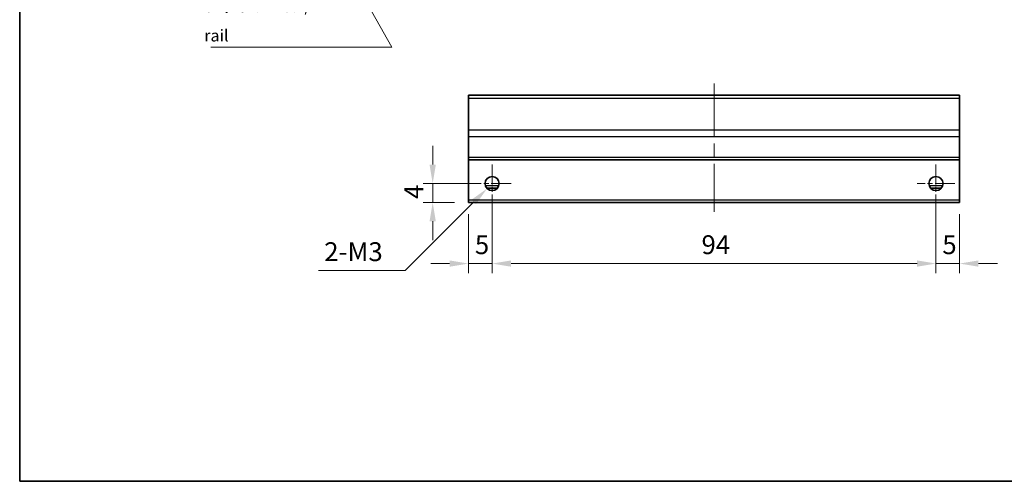
# Model space of a CAD drawing. Units: millimetres. Extents: x 29 to 4586, y 11 to 719.
# Drawn here: x 3002 to 3210, y 16 to 114 of the extents above; entities that cross this region are included whole.
import ezdxf

# ---------------------------------------------------------------- set-up
doc = ezdxf.new("R2010")
doc.units = ezdxf.units.MM
doc.header["$LTSCALE"] = 2
doc.linetypes.add('CHAIN', pattern=[0.3543, 0.2362, -0.0295, 0.0591, -0.0295])
doc.layers.get('Defpoints').update_dxf_attribs({"lineweight": 25})
for name, color, linetype, lineweight in [('Border (ISO)', 7, 'Continuous', 35), ('Center Mark (ISO)', 131, 'Continuous', 18), ('Centerline (ISO)', 131, 'Continuous', 18), ('Dimension (ISO)', 7, 'Continuous', 18), ('Dimension (ISO) @ 1', 7, 'Continuous', 18), ('Symbol (ISO)', 7, 'Continuous', 18), ('Visible (ISO)', 7, 'Continuous', 35), ('Visible Narrow (ISO)', 7, 'Continuous', 25)]:
    doc.layers.add(name, color=color, linetype=linetype, lineweight=lineweight)
doc.styles.add('Note Text (TK)', font='txt')
doc.dimstyles.new('Default - Method 1b (TK)', dxfattribs={"dimscale": 2, "dimtxt": 2.5, "dimasz": 2.5, "dimexe": 1, "dimexo": 1.5, "dimgap": 1, "dimtad": 1, "dimtoh": 1, "dimrnd": 1e-08, "dimdsep": 46, "dimtxsty": 'Note Text (TK)', "dimcen": 0.09, "dimdle": 5, "dimclrd": 100, "dimclre": 100, "dimclrt": 7, "dimadec": 1, "dimazin": 1, "dimtfac": 1, "dimtmove": 0, "dimatfit": 3, "dimfxl": 1, "dimtolj": 1, "dimlwd": -1, "dimlwe": -1, "dimarcsym": 0})
doc.dimstyles.new('Default - Method 1b (TK)$7', dxfattribs={"dimscale": 2, "dimtxt": 2.5, "dimasz": 2.5, "dimexe": 1, "dimexo": 1.5, "dimgap": 1, "dimtad": 1, "dimtoh": 1, "dimrnd": 1e-08, "dimdsep": 46, "dimtxsty": 'Note Text (TK)', "dimcen": 0.09, "dimdle": 5, "dimclrd": 100, "dimclre": 100, "dimclrt": 7, "dimadec": 1, "dimazin": 1, "dimtfac": 1, "dimtmove": 0, "dimatfit": 3, "dimfxl": 1, "dimtolj": 1, "dimlwd": -1, "dimlwe": -1, "dimarcsym": 0})

# ---------------------------------------------------------------- blocks, each defined once
blk = doc.blocks.new('図面枠 tk図枠')
at = {"layer": 'Border (ISO)'}
for p, q in [((14.5, 289), (14.5, 8)), ((14.5, 8), (405.5, 8))]:
    blk.add_line(p, q, dxfattribs=at)
blk = doc.blocks.new('*D41')
at = {"layer": 'Defpoints', "color": 0}
for p in [(3088.97, 79.09), (3101.56, 79.09), (3096.56, 75.09)]:
    blk.add_point(p, dxfattribs=at)
at = {"layer": 'Dimension (ISO)', "color": 100}
for p, q in [((3088.97, 83.09), (3088.97, 87.09)), ((3098.56, 79.09), (3086.97, 79.09)), ((3088.97, 75.09), (3088.97, 79.09)), ((3093.56, 75.09), (3086.97, 75.09)), ((3088.97, 71.09), (3088.97, 67.09))]:
    blk.add_line(p, q, dxfattribs=at)
for points in [[(3088.3, 83.09), (3089.63, 83.09), (3088.97, 79.09)], [(3088.3, 71.09), (3089.63, 71.09), (3088.97, 75.09)]]:
    blk.add_solid(points, dxfattribs=at)
at = {"layer": 'Dimension (ISO)', "color": 7, "insert": (3084.97, 75.82), "char_height": 4, "attachment_point": 4, "rotation": 90, "style": 'Note Text (TK)'}
blk.add_mtext('\\A1;4', dxfattribs=at)
blk = doc.blocks.new('*D40')
at = {"layer": 'Defpoints', "color": 0}
for p in [(3101.56, 79.09), (3096.56, 75.59), (3101.56, 62.13)]:
    blk.add_point(p, dxfattribs=at)
at = {"layer": 'Dimension (ISO)', "color": 100}
for p, q in [((3101.56, 76.09), (3101.56, 60.13)), ((3096.56, 72.59), (3096.56, 60.13)), ((3092.56, 62.13), (3088.56, 62.13)), ((3096.56, 62.13), (3101.56, 62.13)), ((3105.56, 62.13), (3109.56, 62.13))]:
    blk.add_line(p, q, dxfattribs=at)
for points in [[(3092.56, 62.8), (3092.56, 61.47), (3096.56, 62.13)], [(3105.56, 62.8), (3105.56, 61.47), (3101.56, 62.13)]]:
    blk.add_solid(points, dxfattribs=at)
at = {"layer": 'Dimension (ISO)', "color": 7, "insert": (3097.9, 66.13), "char_height": 4, "attachment_point": 4, "style": 'Note Text (TK)'}
blk.add_mtext('\\A1;5', dxfattribs=at)
blk = doc.blocks.new('*D39')
at = {"layer": 'Defpoints', "color": 0}
for p in [(3101.56, 79.09), (3195.56, 79.09), (3195.56, 62.13)]:
    blk.add_point(p, dxfattribs=at)
at = {"layer": 'Dimension (ISO)', "color": 100}
for p, q in [((3101.56, 76.09), (3101.56, 60.13)), ((3195.56, 76.09), (3195.56, 60.13)), ((3105.56, 62.13), (3191.56, 62.13))]:
    blk.add_line(p, q, dxfattribs=at)
for points in [[(3105.56, 62.8), (3105.56, 61.47), (3101.56, 62.13)], [(3191.56, 62.8), (3191.56, 61.47), (3195.56, 62.13)]]:
    blk.add_solid(points, dxfattribs=at)
at = {"layer": 'Dimension (ISO)', "color": 7, "insert": (3145.9, 66.13), "char_height": 4, "attachment_point": 4, "style": 'Note Text (TK)'}
blk.add_mtext('\\A1;94', dxfattribs=at)
blk = doc.blocks.new('*D38')
at = {"layer": 'Defpoints', "color": 0}
for p in [(3195.56, 79.09), (3200.56, 75.59), (3200.56, 62.13)]:
    blk.add_point(p, dxfattribs=at)
at = {"layer": 'Dimension (ISO)', "color": 100}
for p, q in [((3195.56, 76.09), (3195.56, 60.13)), ((3200.56, 72.59), (3200.56, 60.13)), ((3191.56, 62.13), (3187.56, 62.13)), ((3195.56, 62.13), (3200.56, 62.13)), ((3204.56, 62.13), (3208.56, 62.13))]:
    blk.add_line(p, q, dxfattribs=at)
for points in [[(3191.56, 62.8), (3191.56, 61.47), (3195.56, 62.13)], [(3204.56, 62.8), (3204.56, 61.47), (3200.56, 62.13)]]:
    blk.add_solid(points, dxfattribs=at)
at = {"layer": 'Dimension (ISO)', "color": 7, "insert": (3196.9, 66.13), "char_height": 4, "attachment_point": 4, "style": 'Note Text (TK)'}
blk.add_mtext('\\A1;5', dxfattribs=at)
blk = doc.blocks.new('*D37')
at = {"layer": 'Defpoints', "color": 0}
for p in [(3102.62, 80.15), (3100.5, 78.03)]:
    blk.add_point(p, dxfattribs=at)
at = {"layer": 'Dimension (ISO)', "color": 100}
for p, q in [((3101.56, 78.91), (3101.56, 79.27)), ((3101.38, 79.09), (3101.74, 79.09)), ((3083.12, 60.65), (3097.67, 75.2)), ((3064.78, 60.65), (3083.12, 60.65))]:
    blk.add_line(p, q, dxfattribs=at)
blk.add_solid([(3097.2, 75.67), (3098.14, 74.73), (3100.5, 78.03)], dxfattribs=at)
at = {"layer": 'Dimension (ISO)', "color": 7, "insert": (3064.78, 64.65), "char_height": 4, "attachment_point": 4, "style": 'Note Text (TK)'}
blk.add_mtext('\\A1; 2-M3', dxfattribs=at)

msp = doc.modelspace()

# ---------------------------------------------------------------- linework, layer by layer
at = {"layer": 'Center Mark (ISO)', "linetype": 'CHAIN', "ltscale": 8.88956}
for p, q in [((3101.5566, 83.0863), (3101.5566, 75.0863)), ((3195.5566, 83.0863), (3195.5566, 75.0863)), ((3105.5566, 79.0863), (3097.5566, 79.0863)), ((3199.5566, 79.0863), (3191.5566, 79.0863))]:
    msp.add_line(p, q, dxfattribs=at)
at = {"layer": 'Centerline (ISO)', "linetype": 'CHAIN', "ltscale": 23.990969}
msp.add_line((3148.5566, 100.2863), (3148.5566, 73.0863), dxfattribs=at)
at = {"layer": 'Visible (ISO)'}
for p, q in [((3096.5566, 97.2005), (3096.5566, 97.7863)), ((3200.5566, 97.7863), (3096.5566, 97.7863)), ((3096.5566, 97.2005), (3096.5566, 90.372)), ((3200.5566, 97.7863), (3200.5566, 97.2005)), ((3200.5566, 90.372), (3200.5566, 97.2005)), ((3096.5566, 88.9578), (3096.5566, 90.372)), ((3200.5566, 90.372), (3200.5566, 88.9578)), ((3096.5566, 88.9578), (3096.5566, 84.5863)), ((3200.5566, 84.5863), (3200.5566, 88.9578)), ((3096.5566, 84.0863), (3096.5566, 84.5863)), ((3096.5566, 84.0863), (3096.5566, 75.5863)), ((3200.5566, 84.0863), (3096.5566, 84.0863)), ((3200.5566, 84.5863), (3200.5566, 84.0863)), ((3200.5566, 75.5863), (3200.5566, 84.0863)), ((3102.6746, 78.0863), (3100.4385, 78.0863)), ((3196.6746, 78.0863), (3194.4385, 78.0863)), ((3096.5566, 75.0863), (3096.5566, 75.5863)), ((3200.5566, 75.0863), (3096.5566, 75.0863)), ((3200.5566, 75.5863), (3200.5566, 75.0863))]:
    msp.add_line(p, q, dxfattribs=at)
for centre in [(3101.5566, 79.0863), (3195.5566, 79.0863)]:
    msp.add_circle(centre, 1.5, dxfattribs=at)
at = {"layer": 'Visible Narrow (ISO)'}
for p, q in [((3096.5566, 97.2005), (3200.5566, 97.2005)), ((3200.5566, 90.372), (3096.5566, 90.372)), ((3200.5566, 88.9578), (3096.5566, 88.9578)), ((3200.5566, 84.5863), (3096.5566, 84.5863)), ((3102.9708, 78.5863), (3100.1423, 78.5863)), ((3196.9708, 78.5863), (3194.1423, 78.5863)), ((3200.5566, 75.5863), (3096.5566, 75.5863))]:
    msp.add_line(p, q, dxfattribs=at)

# ---------------------------------------------------------------- block references
msp.add_blockref('図面枠 tk図枠', (2987, 8))

# ---------------------------------------------------------------- texts
at = {"layer": 'Symbol (ISO)', "color": 7, "insert": (3040.5832, 108.4106), "char_height": 2.5, "width": 34.766083, "attachment_point": 7, "line_spacing_factor": 1.5, "style": 'Note Text (TK)'}
msp.add_mtext('{ナットレール / Nut rail}', dxfattribs=at)

# ---------------------------------------------------------------- dimensions: what is measured, and where the dimension line sits
at = {"layer": 'Dimension (ISO) @ 1', "color": 100}
for base, p1, p2, angle, override, picture, middle in [((3088.9654, 79.0863), (3096.5566, 75.0863), (3101.5566, 79.0863), 90, {"dimscale": 1, "dimtxt": 4, "dimasz": 4, "dimexe": 2, "dimexo": 3, "dimgap": 2, "dimtoh": 0, "dimdec": 2, "dimcen": 0.18, "dimtp": 0, "dimtm": 0, "dimtdec": 2, "dimtix": 0, "dimtofl": 1, "dimtmove": 0, "dimatfit": 1}, '*D41', (3088.9654, 77.0863)), ((3101.5566, 62.1342), (3096.5566, 75.5863), (3101.5566, 79.0863), 180, {"dimscale": 1, "dimtxt": 4, "dimasz": 4, "dimexe": 2, "dimexo": 3, "dimgap": 2, "dimtoh": 0, "dimdec": 2, "dimcen": 0.18, "dimtp": 0, "dimtm": 0, "dimtdec": 2, "dimtix": 0, "dimtofl": 1, "dimtmove": 0, "dimatfit": 1}, '*D40', (3099.0566, 62.1342)), ((3195.5566, 62.1342), (3101.5566, 79.0863), (3195.5566, 79.0863), 180, {"dimscale": 1, "dimtxt": 4, "dimasz": 4, "dimexe": 2, "dimexo": 3, "dimgap": 2, "dimtoh": 0, "dimdec": 2, "dimcen": 0.18, "dimtp": 0, "dimtm": 0, "dimtdec": 2, "dimtix": 0, "dimtofl": 0, "dimtmove": 0, "dimatfit": 1}, '*D39', (3148.5566, 62.1342))]:
    dim = msp.add_linear_dim(base=base, p1=p1, p2=p2, angle=angle, dimstyle='Default - Method 1b (TK)', override=override, dxfattribs=at)
    dim.commit()
    dim.dimension.update_dxf_attribs({"geometry": picture, "text_midpoint": middle, "dimtype": 128})
dim = msp.add_diameter_dim_2p(p1=(3102.6172, 80.1469), p2=(3100.4959, 78.0256), text=' 2-M3', dimstyle='Default - Method 1b (TK)', override={"dimscale": 1, "dimtxt": 4, "dimasz": 4, "dimexe": 2, "dimexo": 3, "dimgap": 2, "dimtih": 1, "dimdec": 2, "dimlfac": 1, "dimcen": 0.18, "dimtp": 0, "dimtm": 0, "dimtdec": 2, "dimtix": 0, "dimtofl": 0, "dimtmove": 0, "dimatfit": 3}, dxfattribs=at)
dim.commit()
dim.dimension.update_dxf_attribs({"geometry": '*D37', "text_midpoint": (3072.0419, 60.6483), "dimtype": 131})
dim = msp.add_linear_dim(base=(3200.5566, 62.1342), p1=(3195.5566, 79.0863), p2=(3200.5566, 75.5863), dimstyle='Default - Method 1b (TK)', override={"dimscale": 1, "dimtxt": 4, "dimasz": 4, "dimexe": 2, "dimexo": 3, "dimgap": 2, "dimtoh": 0, "dimdec": 2, "dimcen": 0.18, "dimtp": 0, "dimtm": 0, "dimtdec": 2, "dimtix": 0, "dimtofl": 1, "dimtmove": 0, "dimatfit": 1}, dxfattribs=at)
dim.commit()
dim.dimension.update_dxf_attribs({"geometry": '*D38', "text_midpoint": (3198.0566, 62.1342), "dimtype": 128})

# ---------------------------------------------------------------- leaders
at = {"layer": 'Symbol (ISO)', "color": 100, "annotation_type": 0, "has_hookline": 1, "hookline_direction": 1, "text_width": 33.3523}
msp.add_leader([(3059.1046, 145.651), (3080.3493, 107.9939), (3075.3493, 107.9939)], dimstyle='Default - Method 1b (TK)$7', override={"dimgap": 0, "dimtad": 1}, dxfattribs=at)

doc.saveas('drawing.dxf')
